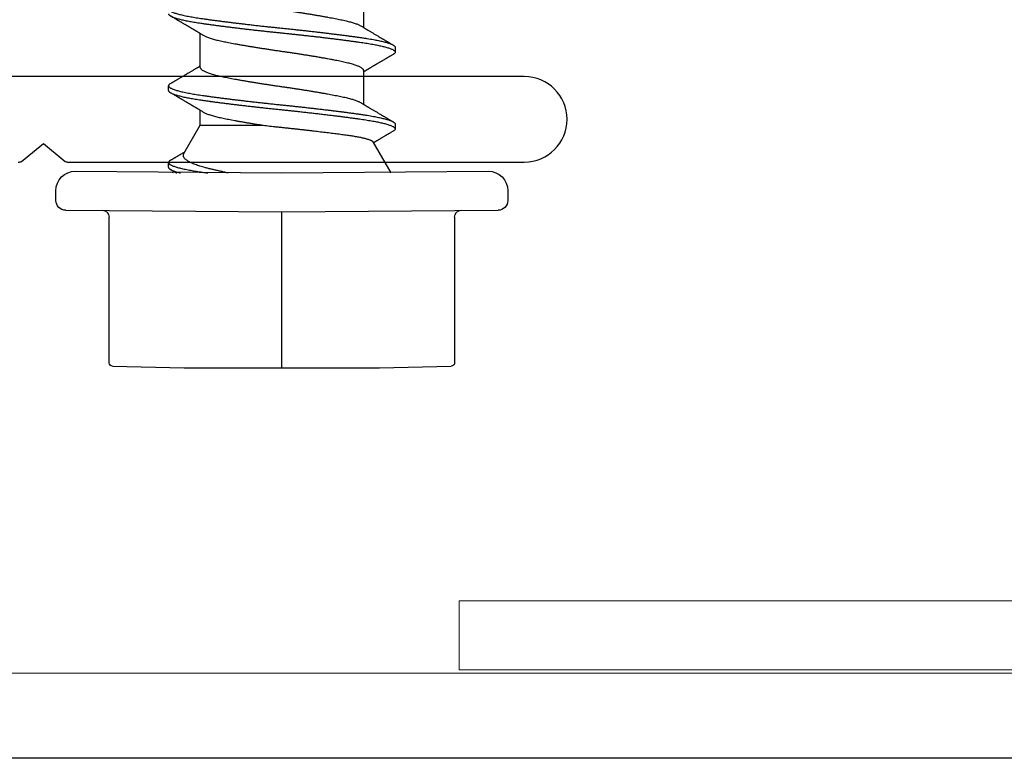
# Model space of a CAD drawing. Extents: x -145 to 551, y -2152 to -1665.
# Drawn here: x 443 to 444, y -2144 to -2143 of the extents above; entities that cross this region are included whole.
import ezdxf

# ---------------------------------------------------------------- set-up
doc = ezdxf.new("R2010")
doc.units = 0
doc.header["$LTSCALE"] = 0.5
doc.header["$MEASUREMENT"] = 0
doc.layers.add('.875 HAT CHANNEL', color=3, linetype='CONTINUOUS', lineweight=15)
for name, color, linetype in [('ALB 6PL', 7, 'CONTINUOUS'), ('ALB JCL', 7, 'CONTINUOUS'), ('ALB PLCP', 10, 'CONTINUOUS')]:
    doc.layers.add(name, color=color, linetype=linetype)

# ---------------------------------------------------------------- blocks, each defined once
blk = doc.blocks.new('#8X58-HWH-SD-TEK')
at = {"layer": 'ALB PLCP', "lineweight": 30}
for p, q in [((-0.05904, 0.12974), (-0.05904, 0.10525)), ((0.05904, 0.07639), (0.05904, 0.10087)), ((-0.082, 0.09091), (-0.082, 0.08744)), ((-0.05904, 0.07418), (-0.05904, 0.0497)), ((0.082, 0.05966), (0.082, 0.06313)), ((0.05904, 0.03452), (0.05904, 0.04532)), ((-0.082, 0.03536), (-0.082, 0.03188)), ((0.07089, 0.014), (0.05904, 0.03452)), ((-0.06592, 0.02261), (-0.07897, 0)), ((0.082, 0.00411), (0.082, 0.00758)), ((0, 0), (-0.1494, 0.00125)), ((0.1494, 0.00125), (0, 0)), ((0.07897, 0), (0.0783, 0.00115)), ((-0.1635, -0.01285), (-0.1635, -0.0199)), ((0.1635, -0.0199), (0.1635, -0.01285)), ((0, -0.0282), (-0.15645, -0.02695)), ((0.15645, -0.02695), (0, -0.0282)), ((-0.125, -0.03195), (-0.125, -0.13725)), ((0.125, -0.13725), (0.125, -0.03195)), ((-0.07073, -0.141), (-0.1225, -0.13975)), ((0.07073, -0.141), (-0.07073, -0.141)), ((0.1225, -0.13975), (0.07073, -0.141))]:
    blk.add_line(p, q, dxfattribs=at)
at = {"layer": 'ALB PLCP', "ltscale": 0.09375}
blk.add_line((0, -0.141), (0, -0.0282), dxfattribs=at)
at = {"layer": 'ALB PLCP', "lineweight": 30}
for centre, radius, start, end in [((-0.1494, -0.01285), 0.0141, 90, 180), ((0.1494, -0.01285), 0.0141, 0, 90), ((-0.15645, -0.0199), 0.00705, 180, 270), ((0.15645, -0.0199), 0.00705, 270, 0), ((-0.13, -0.03195), 0.005, 0, 90), ((0.13, -0.03195), 0.005, 90, 180), ((-0.1225, -0.13725), 0.0025, 180, 270), ((0.1225, -0.13725), 0.0025, 270, 0)]:
    blk.add_arc(centre, radius, start, end, dxfattribs=at)
for points, knots in [([(0.05903, 0.13194), (0.05903, 0.13185), (0.05902, 0.13162), (0.05887, 0.13126), (0.05858, 0.13085), (0.05817, 0.13044), (0.05762, 0.13002), (0.05693, 0.12958), (0.05607, 0.12913), (0.05505, 0.12867), (0.05388, 0.1282), (0.05256, 0.12774), (0.05112, 0.12728), (0.04957, 0.12683), (0.04794, 0.12639), (0.04625, 0.12598), (0.04446, 0.12557), (0.04259, 0.12517), (0.04062, 0.12477), (0.03856, 0.12437), (0.0364, 0.12396), (0.03415, 0.12354), (0.0318, 0.12312), (0.02938, 0.12269), (0.02691, 0.12226), (0.02438, 0.12183), (0.0218, 0.1214), (0.0191, 0.12095), (0.01629, 0.1205), (0.01337, 0.12004), (0.01043, 0.11959), (0.00748, 0.11914), (0.00452, 0.11871), (0.00164, 0.11829), (-0.00119, 0.11789), (-0.00396, 0.11749), (-0.00674, 0.11708), (-0.00952, 0.11666), (-0.0123, 0.11623), (-0.01506, 0.1158), (-0.0178, 0.11537), (-0.0205, 0.11493), (-0.02315, 0.11449), (-0.02574, 0.11406), (-0.02824, 0.11362), (-0.03066, 0.1132), (-0.03301, 0.11278), (-0.0353, 0.11236), (-0.03752, 0.11194), (-0.03967, 0.11152), (-0.04172, 0.11112), (-0.04367, 0.11072), (-0.04554, 0.1103), (-0.04727, 0.10989), (-0.04888, 0.10947), (-0.05035, 0.10906), (-0.05173, 0.10864), (-0.053, 0.10822), (-0.05415, 0.1078), (-0.05519, 0.10738), (-0.0561, 0.10696), (-0.05672, 0.10664), (-0.057, 0.10647), (-0.05705, 0.10643)], [0, 0, 0, 0, 0.011697, 0.028009, 0.044154, 0.060404, 0.076741, 0.093148, 0.110921, 0.128729, 0.146548, 0.164352, 0.182118, 0.199821, 0.216434, 0.232951, 0.249354, 0.265625, 0.281799, 0.298091, 0.314513, 0.331046, 0.347672, 0.364371, 0.380825, 0.397312, 0.413813, 0.430307, 0.44809, 0.465819, 0.48347, 0.50102, 0.518448, 0.535731, 0.551905, 0.568176, 0.58458, 0.601097, 0.617711, 0.634401, 0.651148, 0.667931, 0.684731, 0.701527, 0.717998, 0.734427, 0.750793, 0.767078, 0.783892, 0.800581, 0.817125, 0.833663, 0.850345, 0.867154, 0.883102, 0.899128, 0.915215, 0.931345, 0.947501, 0.963663, 0.979815, 0.995937, 1, 1, 1, 1]), ([(0.08058, 0.12029), (0.08074, 0.1202), (0.08108, 0.11999), (0.08148, 0.11967), (0.08179, 0.11933), (0.08197, 0.11899), (0.08202, 0.11867), (0.08195, 0.11834), (0.08176, 0.11801), (0.08145, 0.11768), (0.08103, 0.11735), (0.0805, 0.11702), (0.07985, 0.11668), (0.07904, 0.11632), (0.07805, 0.11594), (0.07687, 0.11555), (0.07554, 0.11515), (0.07406, 0.11475), (0.07244, 0.11435), (0.07069, 0.11396), (0.06885, 0.11357), (0.06696, 0.11321), (0.06502, 0.11286), (0.063, 0.11251), (0.06089, 0.11218), (0.05869, 0.11184), (0.05641, 0.11152), (0.05404, 0.11118), (0.05157, 0.11084), (0.049, 0.1105), (0.04635, 0.11014), (0.04361, 0.10979), (0.04084, 0.10944), (0.03806, 0.10909), (0.03528, 0.10874), (0.03244, 0.1084), (0.02955, 0.10805), (0.02647, 0.10769), (0.02319, 0.10731), (0.01973, 0.10692), (0.01623, 0.10653), (0.01272, 0.10614), (0.00921, 0.10576), (0.0057, 0.10539), (0.00229, 0.10503), (-0.001, 0.1047), (-0.00421, 0.10437), (-0.00742, 0.10403), (-0.01064, 0.10368), (-0.01387, 0.10333), (-0.01708, 0.10298), (-0.02028, 0.10262), (-0.02345, 0.10226), (-0.0266, 0.10189), (-0.0297, 0.10153), (-0.03276, 0.10116), (-0.03571, 0.1008), (-0.03854, 0.10045), (-0.04125, 0.10011), (-0.0439, 0.09977), (-0.04648, 0.09944), (-0.04911, 0.09909), (-0.05178, 0.09873), (-0.05446, 0.09836), (-0.05703, 0.09799), (-0.05949, 0.09764), (-0.06184, 0.09727), (-0.0641, 0.0969), (-0.06619, 0.09653), (-0.06812, 0.09617), (-0.0699, 0.09581), (-0.07156, 0.09545), (-0.07312, 0.09509), (-0.07455, 0.09472), (-0.07587, 0.09436), (-0.07707, 0.09399), (-0.07813, 0.09363), (-0.07907, 0.09326), (-0.07988, 0.0929), (-0.08056, 0.09255), (-0.0811, 0.0922), (-0.08151, 0.09187), (-0.08179, 0.09154), (-0.08195, 0.09123), (-0.08202, 0.09102), (-0.082, 0.09091), (-0.082, 0.09091)], [0, 0, 0, 0, 0.009251, 0.021172, 0.033026, 0.044804, 0.056498, 0.068203, 0.079992, 0.091176, 0.102418, 0.113713, 0.125051, 0.136424, 0.149617, 0.162834, 0.176062, 0.189287, 0.202497, 0.215679, 0.228819, 0.240818, 0.252762, 0.264642, 0.27645, 0.288176, 0.299857, 0.311615, 0.323451, 0.335357, 0.347323, 0.35934, 0.371398, 0.382797, 0.394216, 0.405646, 0.417079, 0.428507, 0.441712, 0.454885, 0.468014, 0.481086, 0.494089, 0.507011, 0.519842, 0.531522, 0.543249, 0.555057, 0.566937, 0.578882, 0.590881, 0.602925, 0.615004, 0.627109, 0.63923, 0.651356, 0.663478, 0.674894, 0.686288, 0.697653, 0.70898, 0.720261, 0.733246, 0.746148, 0.758955, 0.771697, 0.784526, 0.797447, 0.810449, 0.822428, 0.834456, 0.846523, 0.85862, 0.870736, 0.882861, 0.894986, 0.9071, 0.919193, 0.931255, 0.943276, 0.955248, 0.966481, 0.977653, 0.988758, 0.999788, 1, 1, 1, 1]), ([(0.08198, 0.11522), (0.08199, 0.11516), (0.082, 0.11498), (0.08186, 0.11468), (0.08157, 0.11432), (0.08115, 0.11396), (0.08062, 0.11361), (0.07995, 0.11326), (0.07915, 0.1129), (0.07822, 0.11253), (0.07716, 0.11217), (0.07598, 0.1118), (0.07467, 0.11144), (0.07324, 0.11107), (0.0717, 0.11071), (0.07004, 0.11035), (0.06831, 0.11), (0.06652, 0.10966), (0.06468, 0.10933), (0.06276, 0.109), (0.06076, 0.10868), (0.05858, 0.10836), (0.0562, 0.10802), (0.0536, 0.10765), (0.05088, 0.10728), (0.04805, 0.1069), (0.04511, 0.10651), (0.04208, 0.10612), (0.03904, 0.10574), (0.03602, 0.10536), (0.03302, 0.105), (0.02996, 0.10463), (0.02686, 0.10426), (0.02372, 0.1039), (0.02055, 0.10354), (0.01735, 0.10318), (0.01414, 0.10282), (0.01092, 0.10247), (0.0077, 0.10213), (0.00448, 0.10179), (0.00134, 0.10146), (-0.00174, 0.10115), (-0.00476, 0.10084), (-0.00779, 0.10052), (-0.01083, 0.10019), (-0.01403, 0.09984), (-0.01738, 0.09947), (-0.02086, 0.09908), (-0.02432, 0.09869), (-0.02774, 0.09829), (-0.0311, 0.09789), (-0.03441, 0.09749), (-0.03756, 0.0971), (-0.04055, 0.09673), (-0.04337, 0.09637), (-0.04612, 0.09601), (-0.04878, 0.09566), (-0.05136, 0.09531), (-0.05384, 0.09497), (-0.05622, 0.09464), (-0.0585, 0.09431), (-0.0607, 0.09398), (-0.06282, 0.09364), (-0.06486, 0.0933), (-0.06676, 0.09295), (-0.06854, 0.09261), (-0.07019, 0.09228), (-0.07175, 0.09194), (-0.0732, 0.09159), (-0.07462, 0.09123), (-0.07599, 0.09085), (-0.07728, 0.09045), (-0.07841, 0.09005), (-0.07939, 0.08966), (-0.08021, 0.08927), (-0.08088, 0.08888), (-0.08138, 0.08851), (-0.08173, 0.08816), (-0.08194, 0.08782), (-0.08202, 0.08749), (-0.08198, 0.08716), (-0.08181, 0.08682), (-0.08151, 0.08648), (-0.08111, 0.08615), (-0.08075, 0.08593), (-0.08059, 0.08583)], [0, 0, 0, 0, 0.006105, 0.018921, 0.031831, 0.043737, 0.055704, 0.067722, 0.079781, 0.091871, 0.103984, 0.116108, 0.128234, 0.140351, 0.15245, 0.16452, 0.176552, 0.187853, 0.199103, 0.210295, 0.221422, 0.232476, 0.245222, 0.258061, 0.270991, 0.284001, 0.297079, 0.310212, 0.323388, 0.335494, 0.347615, 0.359741, 0.371863, 0.383969, 0.396052, 0.408099, 0.420102, 0.432052, 0.443938, 0.455752, 0.467486, 0.478496, 0.489569, 0.500712, 0.51192, 0.523183, 0.536275, 0.54942, 0.562605, 0.575817, 0.589043, 0.60227, 0.615486, 0.627578, 0.63964, 0.651661, 0.663632, 0.675543, 0.687385, 0.69915, 0.710835, 0.722554, 0.734355, 0.746229, 0.758168, 0.769476, 0.780825, 0.792208, 0.803615, 0.815039, 0.828267, 0.841493, 0.854703, 0.867886, 0.881027, 0.894115, 0.907138, 0.919007, 0.930803, 0.942515, 0.954204, 0.965975, 0.977822, 0.989738, 1, 1, 1, 1]), ([(0.05709, 0.09971), (0.05738, 0.09988), (0.05793, 0.10021), (0.05869, 0.10066), (0.05933, 0.10105), (0.05984, 0.10135), (0.06023, 0.10158), (0.0605, 0.10174), (0.0607, 0.10186), (0.06087, 0.10196), (0.06104, 0.10206), (0.06125, 0.10219), (0.06149, 0.10233), (0.06183, 0.10253), (0.06227, 0.10279), (0.06277, 0.10309), (0.06324, 0.10337), (0.06372, 0.10365), (0.06417, 0.10392), (0.06463, 0.1042), (0.0651, 0.10447), (0.06562, 0.10478), (0.06616, 0.1051), (0.06667, 0.10541), (0.06713, 0.10567), (0.06753, 0.10591), (0.06785, 0.1061), (0.06816, 0.10629), (0.06851, 0.10649), (0.06899, 0.10678), (0.06958, 0.10712), (0.07028, 0.10754), (0.07107, 0.108), (0.0718, 0.10844), (0.07245, 0.10882), (0.073, 0.10914), (0.07357, 0.10948), (0.07417, 0.10983), (0.07483, 0.11022), (0.07556, 0.11065), (0.07638, 0.11113), (0.07728, 0.11167), (0.0783, 0.11226), (0.07941, 0.11292), (0.08019, 0.11337), (0.0806, 0.11361)], [0, 0, 0, 0, 0.037452, 0.069936, 0.097446, 0.119974, 0.135044, 0.146593, 0.154619, 0.160653, 0.16804, 0.176897, 0.187225, 0.199026, 0.220543, 0.242765, 0.263011, 0.281281, 0.302918, 0.321078, 0.340301, 0.362599, 0.387976, 0.408896, 0.428175, 0.445746, 0.460328, 0.469565, 0.484956, 0.505203, 0.530309, 0.560272, 0.594177, 0.631384, 0.653664, 0.676981, 0.701335, 0.726729, 0.753702, 0.785168, 0.819353, 0.857925, 0.900887, 0.948244, 1, 1, 1, 1]), ([(-0.05706, 0.10643), (-0.05738, 0.10625), (-0.05796, 0.1059), (-0.05877, 0.10542), (-0.05945, 0.10501), (-0.06, 0.10468), (-0.06043, 0.10443), (-0.06072, 0.10425), (-0.06094, 0.10412), (-0.06114, 0.10401), (-0.06139, 0.10385), (-0.06174, 0.10365), (-0.06219, 0.10338), (-0.06282, 0.103), (-0.0636, 0.10254), (-0.06446, 0.10203), (-0.06531, 0.10153), (-0.06618, 0.10102), (-0.06707, 0.10049), (-0.06796, 0.09996), (-0.06891, 0.0994), (-0.06994, 0.09879), (-0.07106, 0.09813), (-0.07224, 0.09743), (-0.0735, 0.09669), (-0.0746, 0.09604), (-0.07548, 0.09552), (-0.07608, 0.09517), (-0.07661, 0.09486), (-0.07708, 0.09458), (-0.07743, 0.09438), (-0.0777, 0.09421), (-0.07796, 0.09407), (-0.07829, 0.09387), (-0.07873, 0.09361), (-0.07926, 0.0933), (-0.0799, 0.09293), (-0.08035, 0.09266), (-0.08059, 0.09252)], [0, 0, 0, 0, 0.039859, 0.074313, 0.103351, 0.126964, 0.144888, 0.157552, 0.165194, 0.172817, 0.182416, 0.197975, 0.216926, 0.239231, 0.279328, 0.315895, 0.348932, 0.388346, 0.426117, 0.463119, 0.501286, 0.547448, 0.594839, 0.643893, 0.697447, 0.755984, 0.783307, 0.809264, 0.832143, 0.851943, 0.868662, 0.876708, 0.886733, 0.900966, 0.919407, 0.942058, 0.968922, 1, 1, 1, 1]), ([(0.05708, 0.09971), (0.05703, 0.09968), (0.05674, 0.09949), (0.05606, 0.09915), (0.05505, 0.09868), (0.05387, 0.09822), (0.05256, 0.09775), (0.05112, 0.09729), (0.04957, 0.09684), (0.04794, 0.09641), (0.04625, 0.09599), (0.04446, 0.09558), (0.04259, 0.09518), (0.04062, 0.09479), (0.03856, 0.09439), (0.0364, 0.09398), (0.03415, 0.09356), (0.0318, 0.09313), (0.02938, 0.0927), (0.02691, 0.09227), (0.02438, 0.09184), (0.0218, 0.09141), (0.0191, 0.09097), (0.01629, 0.09052), (0.01337, 0.09006), (0.01043, 0.08961), (0.00748, 0.08916), (0.00452, 0.08872), (0.00164, 0.0883), (-0.00119, 0.0879), (-0.00396, 0.0875), (-0.00674, 0.08709), (-0.00952, 0.08668), (-0.0123, 0.08625), (-0.01506, 0.08582), (-0.0178, 0.08538), (-0.0205, 0.08495), (-0.02315, 0.08451), (-0.02574, 0.08407), (-0.02824, 0.08364), (-0.03066, 0.08321), (-0.03301, 0.08279), (-0.03533, 0.08237), (-0.03761, 0.08194), (-0.03984, 0.08151), (-0.04196, 0.08109), (-0.04398, 0.08067), (-0.04589, 0.08023), (-0.04767, 0.0798), (-0.04932, 0.07937), (-0.05082, 0.07894), (-0.05221, 0.0785), (-0.05349, 0.07807), (-0.05463, 0.07763), (-0.05566, 0.07719), (-0.05655, 0.07675), (-0.0573, 0.07632), (-0.05792, 0.07589), (-0.0584, 0.07547), (-0.05875, 0.07506), (-0.05896, 0.07466), (-0.05905, 0.07437), (-0.05903, 0.07421), (-0.05903, 0.07418)], [0, 0, 0, 0, 0.003712, 0.021476, 0.039274, 0.057083, 0.074878, 0.092635, 0.110328, 0.126932, 0.143441, 0.159835, 0.176098, 0.192263, 0.208547, 0.224959, 0.241483, 0.2581, 0.274791, 0.291236, 0.307715, 0.324206, 0.340692, 0.358465, 0.376185, 0.393827, 0.411368, 0.428786, 0.44606, 0.462225, 0.478488, 0.494883, 0.511392, 0.527996, 0.544677, 0.561415, 0.57819, 0.594981, 0.611768, 0.62823, 0.64465, 0.661008, 0.677285, 0.69475, 0.71208, 0.729253, 0.746456, 0.763813, 0.781302, 0.797894, 0.814565, 0.831296, 0.848066, 0.864856, 0.881645, 0.898411, 0.915136, 0.931798, 0.948379, 0.964565, 0.980638, 0.996579, 1, 1, 1, 1]), ([(-0.0806, 0.08583), (-0.08029, 0.08565), (-0.07971, 0.08531), (-0.07889, 0.08483), (-0.07818, 0.08442), (-0.07757, 0.08406), (-0.07706, 0.08376), (-0.07666, 0.08352), (-0.07635, 0.08334), (-0.07612, 0.0832), (-0.07593, 0.08309), (-0.07572, 0.08297), (-0.0755, 0.08283), (-0.07524, 0.08268), (-0.07496, 0.08252), (-0.07452, 0.08226), (-0.07391, 0.0819), (-0.07314, 0.08145), (-0.07241, 0.08102), (-0.07174, 0.08062), (-0.07113, 0.08026), (-0.07051, 0.0799), (-0.06989, 0.07953), (-0.0693, 0.07918), (-0.06878, 0.07887), (-0.06836, 0.07863), (-0.06805, 0.07844), (-0.0678, 0.0783), (-0.06754, 0.07814), (-0.06721, 0.07794), (-0.06682, 0.07771), (-0.06638, 0.07745), (-0.06584, 0.07713), (-0.06522, 0.07677), (-0.06456, 0.07637), (-0.06395, 0.07601), (-0.0634, 0.07568), (-0.06288, 0.07538), (-0.06239, 0.07509), (-0.06192, 0.07481), (-0.06147, 0.07454), (-0.061, 0.07426), (-0.06046, 0.07394), (-0.0598, 0.07355), (-0.05931, 0.07326), (-0.05904, 0.0731), (-0.05904, 0.07309)], [0, 0, 0, 0, 0.042573, 0.08038, 0.113424, 0.14171, 0.165239, 0.184014, 0.198259, 0.207616, 0.215827, 0.225248, 0.235879, 0.247718, 0.260767, 0.275024, 0.30881, 0.345241, 0.381963, 0.410264, 0.438735, 0.467377, 0.49619, 0.524619, 0.54926, 0.56953, 0.582357, 0.592543, 0.604022, 0.619433, 0.638213, 0.658604, 0.680479, 0.712968, 0.744785, 0.773077, 0.797847, 0.821909, 0.844414, 0.866309, 0.887929, 0.906924, 0.931856, 0.962717, 0.999499, 1, 1, 1, 1]), ([(0.05903, 0.07639), (0.05903, 0.07629), (0.05902, 0.07607), (0.05887, 0.0757), (0.05858, 0.0753), (0.05817, 0.07488), (0.05762, 0.07446), (0.05693, 0.07403), (0.05607, 0.07358), (0.05505, 0.07311), (0.05388, 0.07265), (0.05256, 0.07218), (0.05112, 0.07172), (0.04957, 0.07127), (0.04794, 0.07084), (0.04625, 0.07042), (0.04446, 0.07001), (0.04259, 0.06961), (0.04062, 0.06922), (0.03856, 0.06882), (0.0364, 0.06841), (0.03415, 0.06799), (0.0318, 0.06756), (0.02938, 0.06713), (0.02691, 0.0667), (0.02438, 0.06627), (0.0218, 0.06584), (0.0191, 0.0654), (0.01629, 0.06495), (0.01337, 0.06449), (0.01043, 0.06403), (0.00748, 0.06359), (0.00452, 0.06315), (0.00164, 0.06273), (-0.00119, 0.06233), (-0.00396, 0.06193), (-0.00674, 0.06152), (-0.00952, 0.0611), (-0.0123, 0.06068), (-0.01506, 0.06025), (-0.0178, 0.05981), (-0.0205, 0.05938), (-0.02315, 0.05894), (-0.02574, 0.0585), (-0.02824, 0.05807), (-0.03066, 0.05764), (-0.03301, 0.05722), (-0.0353, 0.0568), (-0.03752, 0.05638), (-0.03967, 0.05597), (-0.04172, 0.05556), (-0.04367, 0.05516), (-0.04554, 0.05475), (-0.04727, 0.05433), (-0.04888, 0.05392), (-0.05035, 0.0535), (-0.05173, 0.05309), (-0.053, 0.05267), (-0.05415, 0.05225), (-0.05519, 0.05182), (-0.0561, 0.0514), (-0.05672, 0.05109), (-0.057, 0.05091), (-0.05705, 0.05088)], [0, 0, 0, 0, 0.011697, 0.028009, 0.044154, 0.060404, 0.076741, 0.093148, 0.110921, 0.128729, 0.146548, 0.164352, 0.182118, 0.199821, 0.216434, 0.232951, 0.249354, 0.265625, 0.281799, 0.298091, 0.314513, 0.331046, 0.347672, 0.364371, 0.380825, 0.397312, 0.413813, 0.430307, 0.44809, 0.465819, 0.48347, 0.50102, 0.518448, 0.535731, 0.551905, 0.568176, 0.58458, 0.601097, 0.617711, 0.634401, 0.651148, 0.667931, 0.684731, 0.701527, 0.717998, 0.734427, 0.750793, 0.767078, 0.783892, 0.800581, 0.817125, 0.833663, 0.850345, 0.867154, 0.883102, 0.899128, 0.915215, 0.931345, 0.947501, 0.963663, 0.979815, 0.995937, 1, 1, 1, 1]), ([(0.08059, 0.06474), (0.08034, 0.06489), (0.07986, 0.06517), (0.0792, 0.06556), (0.07865, 0.06588), (0.07821, 0.06614), (0.07788, 0.06633), (0.07752, 0.06654), (0.07704, 0.06683), (0.07645, 0.06718), (0.07582, 0.06755), (0.07521, 0.06791), (0.07458, 0.06828), (0.07397, 0.06864), (0.07316, 0.06911), (0.07217, 0.06969), (0.07102, 0.07037), (0.06992, 0.07102), (0.06894, 0.0716), (0.06808, 0.07211), (0.06731, 0.07257), (0.06655, 0.07302), (0.06576, 0.07349), (0.0649, 0.07399), (0.0641, 0.07447), (0.06335, 0.07491), (0.06271, 0.0753), (0.0621, 0.07566), (0.06157, 0.07597), (0.06122, 0.07618), (0.06099, 0.07631), (0.06084, 0.07641), (0.06064, 0.07652), (0.06037, 0.07668), (0.05998, 0.07692), (0.05953, 0.07719), (0.05919, 0.07739), (0.05904, 0.07748)], [0, 0, 0, 0, 0.035772, 0.066389, 0.091856, 0.112173, 0.127345, 0.137588, 0.16237, 0.193745, 0.22019, 0.249717, 0.279107, 0.307443, 0.334725, 0.391824, 0.444279, 0.495069, 0.544563, 0.580746, 0.615753, 0.651059, 0.687087, 0.725893, 0.770029, 0.799069, 0.830024, 0.859919, 0.88411, 0.902549, 0.909612, 0.915598, 0.924325, 0.936822, 0.953085, 0.978708, 1, 1, 1, 1]), ([(0.08058, 0.06474), (0.08074, 0.06465), (0.08108, 0.06444), (0.08148, 0.06412), (0.08179, 0.06378), (0.08197, 0.06344), (0.08202, 0.06311), (0.08195, 0.06278), (0.08176, 0.06245), (0.08145, 0.06212), (0.08103, 0.06179), (0.0805, 0.06146), (0.07985, 0.06112), (0.07904, 0.06077), (0.07805, 0.06039), (0.07687, 0.05999), (0.07554, 0.05959), (0.07406, 0.05919), (0.07244, 0.05879), (0.07069, 0.0584), (0.06885, 0.05802), (0.06696, 0.05765), (0.06502, 0.0573), (0.063, 0.05696), (0.06089, 0.05662), (0.05869, 0.05629), (0.05641, 0.05596), (0.05404, 0.05563), (0.05157, 0.05529), (0.049, 0.05494), (0.04635, 0.05459), (0.04361, 0.05423), (0.04084, 0.05388), (0.03806, 0.05353), (0.03528, 0.05319), (0.03244, 0.05284), (0.02955, 0.0525), (0.02647, 0.05213), (0.02319, 0.05176), (0.01973, 0.05136), (0.01623, 0.05097), (0.01272, 0.05059), (0.00921, 0.05021), (0.0057, 0.04983), (0.00229, 0.04948), (-0.001, 0.04914), (-0.00421, 0.04881), (-0.00742, 0.04847), (-0.01064, 0.04813), (-0.01387, 0.04778), (-0.01708, 0.04742), (-0.02028, 0.04706), (-0.02345, 0.0467), (-0.0266, 0.04634), (-0.0297, 0.04597), (-0.03276, 0.04561), (-0.03571, 0.04525), (-0.03854, 0.0449), (-0.04125, 0.04456), (-0.0439, 0.04422), (-0.04648, 0.04388), (-0.04911, 0.04353), (-0.05178, 0.04317), (-0.05446, 0.0428), (-0.05703, 0.04244), (-0.05949, 0.04208), (-0.06184, 0.04172), (-0.0641, 0.04134), (-0.06619, 0.04098), (-0.06812, 0.04061), (-0.0699, 0.04026), (-0.07156, 0.03989), (-0.07312, 0.03953), (-0.07455, 0.03917), (-0.07587, 0.0388), (-0.07707, 0.03843), (-0.07813, 0.03807), (-0.07907, 0.03771), (-0.07988, 0.03735), (-0.08056, 0.03699), (-0.0811, 0.03664), (-0.08151, 0.03631), (-0.08179, 0.03599), (-0.08195, 0.03567), (-0.08202, 0.03546), (-0.082, 0.03536), (-0.082, 0.03536)], [0, 0, 0, 0, 0.009251, 0.021172, 0.033026, 0.044804, 0.056498, 0.068203, 0.079992, 0.091176, 0.102418, 0.113713, 0.125051, 0.136424, 0.149617, 0.162834, 0.176062, 0.189287, 0.202497, 0.215679, 0.228819, 0.240818, 0.252762, 0.264642, 0.27645, 0.288176, 0.299857, 0.311615, 0.323451, 0.335357, 0.347323, 0.35934, 0.371398, 0.382797, 0.394216, 0.405646, 0.417079, 0.428507, 0.441712, 0.454885, 0.468014, 0.481086, 0.494089, 0.507011, 0.519842, 0.531522, 0.543249, 0.555057, 0.566937, 0.578882, 0.590881, 0.602925, 0.615004, 0.627109, 0.63923, 0.651356, 0.663478, 0.674894, 0.686288, 0.697653, 0.70898, 0.720261, 0.733246, 0.746148, 0.758955, 0.771697, 0.784526, 0.797447, 0.810449, 0.822428, 0.834456, 0.846523, 0.85862, 0.870736, 0.882861, 0.894986, 0.9071, 0.919193, 0.931255, 0.943276, 0.955248, 0.966481, 0.977653, 0.988758, 0.999788, 1, 1, 1, 1]), ([(0.08198, 0.05966), (0.08199, 0.0596), (0.082, 0.05943), (0.08186, 0.05913), (0.08157, 0.05877), (0.08115, 0.05841), (0.08062, 0.05806), (0.07995, 0.0577), (0.07915, 0.05734), (0.07822, 0.05698), (0.07716, 0.05661), (0.07598, 0.05625), (0.07467, 0.05588), (0.07324, 0.05552), (0.0717, 0.05515), (0.07004, 0.05479), (0.06831, 0.05444), (0.06652, 0.0541), (0.06468, 0.05377), (0.06276, 0.05345), (0.06076, 0.05313), (0.05858, 0.0528), (0.0562, 0.05246), (0.0536, 0.05209), (0.05088, 0.05172), (0.04805, 0.05134), (0.04511, 0.05095), (0.04208, 0.05056), (0.03904, 0.05018), (0.03602, 0.04981), (0.03302, 0.04944), (0.02996, 0.04907), (0.02686, 0.04871), (0.02372, 0.04834), (0.02055, 0.04798), (0.01735, 0.04762), (0.01414, 0.04727), (0.01092, 0.04692), (0.0077, 0.04657), (0.00448, 0.04623), (0.00134, 0.04591), (-0.00174, 0.04559), (-0.00476, 0.04528), (-0.00779, 0.04496), (-0.01083, 0.04464), (-0.01403, 0.04429), (-0.01738, 0.04392), (-0.02086, 0.04353), (-0.02432, 0.04313), (-0.02774, 0.04273), (-0.0311, 0.04233), (-0.03441, 0.04193), (-0.03756, 0.04155), (-0.04055, 0.04117), (-0.04337, 0.04081), (-0.04612, 0.04046), (-0.04878, 0.0401), (-0.05136, 0.03976), (-0.05384, 0.03942), (-0.05622, 0.03908), (-0.0585, 0.03875), (-0.0607, 0.03842), (-0.06282, 0.03809), (-0.06486, 0.03774), (-0.06676, 0.0374), (-0.06854, 0.03706), (-0.07019, 0.03672), (-0.07175, 0.03638), (-0.0732, 0.03604), (-0.07462, 0.03568), (-0.07599, 0.03529), (-0.07728, 0.0349), (-0.07841, 0.0345), (-0.07939, 0.0341), (-0.08021, 0.03371), (-0.08088, 0.03332), (-0.08138, 0.03295), (-0.08173, 0.0326), (-0.08194, 0.03226), (-0.08202, 0.03193), (-0.08198, 0.0316), (-0.08181, 0.03127), (-0.08151, 0.03093), (-0.08111, 0.0306), (-0.08075, 0.03038), (-0.08059, 0.03028)], [0, 0, 0, 0, 0.006105, 0.018921, 0.031831, 0.043737, 0.055704, 0.067722, 0.079781, 0.091871, 0.103984, 0.116108, 0.128234, 0.140351, 0.15245, 0.16452, 0.176552, 0.187853, 0.199103, 0.210295, 0.221422, 0.232476, 0.245222, 0.258061, 0.270991, 0.284001, 0.297079, 0.310212, 0.323388, 0.335494, 0.347615, 0.359741, 0.371863, 0.383969, 0.396052, 0.408099, 0.420102, 0.432052, 0.443938, 0.455752, 0.467486, 0.478496, 0.489569, 0.500712, 0.51192, 0.523183, 0.536275, 0.54942, 0.562605, 0.575817, 0.589043, 0.60227, 0.615486, 0.627578, 0.63964, 0.651661, 0.663632, 0.675543, 0.687385, 0.69915, 0.710835, 0.722554, 0.734355, 0.746229, 0.758168, 0.769476, 0.780825, 0.792208, 0.803615, 0.815039, 0.828267, 0.841493, 0.854703, 0.867886, 0.881027, 0.894115, 0.907138, 0.919007, 0.930803, 0.942515, 0.954204, 0.965975, 0.977822, 0.989738, 1, 1, 1, 1]), ([(0.05709, 0.04415), (0.05738, 0.04433), (0.05793, 0.04465), (0.05869, 0.04511), (0.05933, 0.04549), (0.05984, 0.0458), (0.06023, 0.04602), (0.0605, 0.04619), (0.0607, 0.0463), (0.06087, 0.0464), (0.06104, 0.04651), (0.06125, 0.04663), (0.06149, 0.04678), (0.06183, 0.04698), (0.06227, 0.04724), (0.06277, 0.04753), (0.06324, 0.04782), (0.06372, 0.0481), (0.06417, 0.04837), (0.06463, 0.04864), (0.0651, 0.04892), (0.06562, 0.04923), (0.06616, 0.04955), (0.06667, 0.04985), (0.06713, 0.05012), (0.06753, 0.05036), (0.06785, 0.05055), (0.06816, 0.05073), (0.06851, 0.05094), (0.06899, 0.05122), (0.06958, 0.05157), (0.07028, 0.05198), (0.07107, 0.05245), (0.0718, 0.05288), (0.07245, 0.05326), (0.073, 0.05359), (0.07357, 0.05392), (0.07417, 0.05428), (0.07483, 0.05467), (0.07556, 0.05509), (0.07638, 0.05558), (0.07728, 0.05611), (0.0783, 0.0567), (0.07941, 0.05736), (0.08019, 0.05782), (0.0806, 0.05806)], [0, 0, 0, 0, 0.037452, 0.069936, 0.097446, 0.119974, 0.135044, 0.146593, 0.154619, 0.160653, 0.16804, 0.176897, 0.187225, 0.199026, 0.220543, 0.242765, 0.263011, 0.281281, 0.302918, 0.321078, 0.340301, 0.362599, 0.387976, 0.408896, 0.428175, 0.445746, 0.460328, 0.469565, 0.484956, 0.505203, 0.530309, 0.560272, 0.594177, 0.631384, 0.653664, 0.676981, 0.701335, 0.726729, 0.753702, 0.785168, 0.819353, 0.857925, 0.900887, 0.948244, 1, 1, 1, 1]), ([(-0.05706, 0.05088), (-0.05738, 0.05069), (-0.05796, 0.05034), (-0.05877, 0.04986), (-0.05945, 0.04946), (-0.06, 0.04913), (-0.06043, 0.04887), (-0.06072, 0.0487), (-0.06094, 0.04857), (-0.06114, 0.04845), (-0.06139, 0.0483), (-0.06174, 0.04809), (-0.06219, 0.04783), (-0.06282, 0.04745), (-0.0636, 0.04699), (-0.06446, 0.04648), (-0.06531, 0.04597), (-0.06618, 0.04546), (-0.06707, 0.04493), (-0.06796, 0.04441), (-0.06891, 0.04384), (-0.06994, 0.04323), (-0.07106, 0.04257), (-0.07224, 0.04188), (-0.0735, 0.04113), (-0.0746, 0.04049), (-0.07548, 0.03997), (-0.07608, 0.03962), (-0.07661, 0.0393), (-0.07708, 0.03903), (-0.07743, 0.03882), (-0.0777, 0.03866), (-0.07796, 0.03851), (-0.07829, 0.03831), (-0.07873, 0.03806), (-0.07926, 0.03774), (-0.0799, 0.03737), (-0.08035, 0.0371), (-0.08059, 0.03696)], [0, 0, 0, 0, 0.039859, 0.074313, 0.103351, 0.126964, 0.144888, 0.157552, 0.165194, 0.172817, 0.182416, 0.197975, 0.216926, 0.239231, 0.279328, 0.315895, 0.348932, 0.388346, 0.426117, 0.463119, 0.501286, 0.547448, 0.594839, 0.643893, 0.697447, 0.755984, 0.783307, 0.809264, 0.832143, 0.851943, 0.868662, 0.876708, 0.886733, 0.900966, 0.919407, 0.942058, 0.968922, 1, 1, 1, 1]), ([(0.05708, 0.04415), (0.05703, 0.04412), (0.05674, 0.04394), (0.05606, 0.04359), (0.05505, 0.04313), (0.05387, 0.04266), (0.05256, 0.0422), (0.05112, 0.04174), (0.04957, 0.04129), (0.04794, 0.04085), (0.04625, 0.04044), (0.04446, 0.04003), (0.04259, 0.03963), (0.04062, 0.03923), (0.03856, 0.03883), (0.0364, 0.03842), (0.03415, 0.038), (0.0318, 0.03758), (0.02938, 0.03715), (0.02691, 0.03672), (0.02438, 0.03629), (0.0218, 0.03586), (0.0191, 0.03541), (0.01632, 0.03497), (0.01439, 0.03466), (0.01345, 0.03452)], [0, 0, 0, 0, 0.009881, 0.05717, 0.104551, 0.15196, 0.199332, 0.2466, 0.293702, 0.337904, 0.381851, 0.425494, 0.468786, 0.511819, 0.555167, 0.598859, 0.642847, 0.687083, 0.731515, 0.775294, 0.81916, 0.863062, 0.906948, 0.954262, 1, 1, 1, 1]), ([(-0.0806, 0.03028), (-0.08029, 0.0301), (-0.07971, 0.02976), (-0.07889, 0.02928), (-0.07818, 0.02886), (-0.07757, 0.0285), (-0.07706, 0.0282), (-0.07666, 0.02796), (-0.07635, 0.02778), (-0.07612, 0.02765), (-0.07593, 0.02753), (-0.07572, 0.02741), (-0.0755, 0.02728), (-0.07524, 0.02713), (-0.07496, 0.02696), (-0.07452, 0.0267), (-0.07391, 0.02635), (-0.07314, 0.02589), (-0.07241, 0.02546), (-0.07174, 0.02507), (-0.07113, 0.0247), (-0.07051, 0.02434), (-0.06989, 0.02398), (-0.0693, 0.02363), (-0.06878, 0.02332), (-0.06836, 0.02307), (-0.06805, 0.02289), (-0.0678, 0.02274), (-0.06754, 0.02258), (-0.06721, 0.02239), (-0.06682, 0.02216), (-0.06652, 0.02198), (-0.06636, 0.02188), (-0.06634, 0.02187)], [0, 0, 0, 0, 0.0644128, 0.1216145, 0.1716108, 0.2144065, 0.2500057, 0.2784119, 0.2999648, 0.3141226, 0.3265459, 0.3407996, 0.3568834, 0.3747968, 0.3945393, 0.4161103, 0.4672289, 0.5223478, 0.5779086, 0.6207277, 0.663805, 0.7071403, 0.7507332, 0.7937469, 0.8310276, 0.8616971, 0.8811035, 0.8965149, 0.9138825, 0.9371998, 0.965614, 0.9964657, 1, 1, 1, 1]), ([(0.01345, 0.03452), (0.01267, 0.03442), (0.01111, 0.03424), (0.00874, 0.03397), (0.00634, 0.0337), (0.0039, 0.03343), (0.00143, 0.03317), (-0.00108, 0.0329), (-0.00359, 0.03264), (-0.00609, 0.03237), (-0.00857, 0.0321), (-0.01103, 0.03183), (-0.01348, 0.03156), (-0.01594, 0.03128), (-0.0184, 0.031), (-0.02085, 0.03072), (-0.02327, 0.03044), (-0.02567, 0.03016), (-0.02804, 0.02988), (-0.03037, 0.0296), (-0.03265, 0.02932), (-0.03491, 0.02904), (-0.03713, 0.02876), (-0.03931, 0.02848), (-0.04143, 0.02821), (-0.04346, 0.02795), (-0.04539, 0.02769), (-0.04723, 0.02743), (-0.04901, 0.02717), (-0.05073, 0.0269), (-0.05237, 0.02663), (-0.05395, 0.02635), (-0.05544, 0.02608), (-0.05685, 0.0258), (-0.05817, 0.02552), (-0.05941, 0.02523), (-0.06054, 0.02495), (-0.06158, 0.02467), (-0.06253, 0.02438), (-0.06337, 0.0241), (-0.0641, 0.02381), (-0.06471, 0.02354), (-0.0652, 0.02327), (-0.06557, 0.023), (-0.06581, 0.02278), (-0.06588, 0.02265), (-0.06591, 0.0226)], [0, 0, 0, 0, 0.021589, 0.043179, 0.064919, 0.086658, 0.108866, 0.131074, 0.153436, 0.175799, 0.197686, 0.219573, 0.241601, 0.263629, 0.286103, 0.308576, 0.331203, 0.35383, 0.376501, 0.399172, 0.422001, 0.44483, 0.468156, 0.491481, 0.514979, 0.538477, 0.56113, 0.583784, 0.606582, 0.62938, 0.65263, 0.67588, 0.699284, 0.722688, 0.746368, 0.770047, 0.793889, 0.817732, 0.842089, 0.866447, 0.890983, 0.915518, 0.939274, 0.963031, 0.986951, 1, 1, 1, 1]), ([(0.05903, 0.03452), (0.05903, 0.03452), (0.05905, 0.03452), (0.05896, 0.03452), (0.05878, 0.03452), (0.05848, 0.03452), (0.05808, 0.03452), (0.05759, 0.03452), (0.057, 0.03452), (0.0563, 0.03452), (0.05549, 0.03452), (0.05458, 0.03452), (0.05356, 0.03452), (0.05246, 0.03452), (0.05127, 0.03452), (0.05001, 0.03452), (0.04866, 0.03452), (0.04721, 0.03452), (0.04567, 0.03452), (0.04403, 0.03452), (0.0423, 0.03452), (0.04052, 0.03452), (0.03868, 0.03452), (0.0368, 0.03452), (0.03484, 0.03452), (0.03281, 0.03452), (0.0307, 0.03452), (0.02852, 0.03452), (0.02628, 0.03452), (0.02392, 0.03452), (0.02143, 0.03452), (0.01882, 0.03452), (0.01616, 0.03452), (0.01435, 0.03452), (0.01345, 0.03452)], [0, 0, 0, 0, 0.008935, 0.040716, 0.072731, 0.104746, 0.135636, 0.166526, 0.19763, 0.228735, 0.260516, 0.292297, 0.324312, 0.356327, 0.387217, 0.418107, 0.449212, 0.480316, 0.512097, 0.543878, 0.575893, 0.607908, 0.638798, 0.669688, 0.700793, 0.731897, 0.763678, 0.795459, 0.827474, 0.85949, 0.894461, 0.929432, 0.964716, 1, 1, 1, 1]), ([(0.08059, 0.00918), (0.08034, 0.00933), (0.07986, 0.00961), (0.0792, 0.01), (0.07865, 0.01033), (0.07821, 0.01058), (0.07788, 0.01078), (0.07752, 0.01099), (0.07704, 0.01127), (0.07645, 0.01162), (0.07582, 0.01199), (0.07521, 0.01235), (0.07458, 0.01272), (0.07397, 0.01308), (0.07316, 0.01356), (0.07217, 0.01414), (0.07108, 0.01478), (0.0704, 0.01518), (0.0701, 0.01536)], [0, 0, 0, 0, 0.073522, 0.136451, 0.188792, 0.230552, 0.261734, 0.282788, 0.333722, 0.398207, 0.45256, 0.513247, 0.573653, 0.631892, 0.687966, 0.805324, 0.913135, 1, 1, 1, 1]), ([(0.03875, 0), (0.03939, 0.00013), (0.04095, 0.00046), (0.04333, 0.00097), (0.04592, 0.00155), (0.04842, 0.00212), (0.05084, 0.00269), (0.05316, 0.00326), (0.05535, 0.00382), (0.05739, 0.00438), (0.05928, 0.00494), (0.06104, 0.00552), (0.0627, 0.00611), (0.06423, 0.00671), (0.06563, 0.00733), (0.06688, 0.00796), (0.06795, 0.00856), (0.06884, 0.00915), (0.06957, 0.00972), (0.07017, 0.01029), (0.07065, 0.01087), (0.071, 0.01145), (0.07122, 0.01203), (0.0713, 0.01261), (0.07123, 0.01318), (0.07109, 0.01364), (0.07093, 0.01391), (0.07087, 0.01399)], [0, 0, 0, 0, 0.029635, 0.071771, 0.113908, 0.156961, 0.200013, 0.243384, 0.286755, 0.328458, 0.370162, 0.412202, 0.454243, 0.497351, 0.540459, 0.583938, 0.627416, 0.666202, 0.704989, 0.744044, 0.783099, 0.822998, 0.862898, 0.903089, 0.943281, 0.982167, 1, 1, 1, 1]), ([(0.08058, 0.00918), (0.08074, 0.00909), (0.08108, 0.00888), (0.08148, 0.00856), (0.08179, 0.00822), (0.08197, 0.00788), (0.08202, 0.00756), (0.08195, 0.00723), (0.08176, 0.0069), (0.08145, 0.00657), (0.08103, 0.00624), (0.0805, 0.00591), (0.07985, 0.00557), (0.07904, 0.00521), (0.07805, 0.00483), (0.07687, 0.00443), (0.07554, 0.00404), (0.07406, 0.00364), (0.07244, 0.00324), (0.07069, 0.00284), (0.06885, 0.00246), (0.06696, 0.0021), (0.06502, 0.00175), (0.063, 0.0014), (0.06089, 0.00107), (0.05869, 0.00073), (0.05641, 0.00041), (0.05468, 0.00016), (0.05368, 0.00002), (0.05351, 0)], [0, 0, 0, 0, 0.02945, 0.067398, 0.105133, 0.142626, 0.179852, 0.217114, 0.25464, 0.290242, 0.326031, 0.361985, 0.398077, 0.434283, 0.476281, 0.518355, 0.560463, 0.602563, 0.644615, 0.686577, 0.728407, 0.766603, 0.804625, 0.842443, 0.88003, 0.917359, 0.954542, 0.991972, 1, 1, 1, 1]), ([(0.08198, 0.00411), (0.08199, 0.00405), (0.082, 0.00387), (0.08186, 0.00357), (0.08157, 0.00321), (0.08115, 0.00285), (0.08062, 0.0025), (0.07995, 0.00214), (0.07915, 0.00178), (0.07822, 0.00142), (0.07716, 0.00106), (0.07598, 0.00069), (0.07473, 0.00034), (0.07381, 0.00011), (0.07338, 0)], [0, 0, 0, 0, 0.043913, 0.136096, 0.228952, 0.314594, 0.400668, 0.48711, 0.573849, 0.660815, 0.747938, 0.835144, 0.922362, 1, 1, 1, 1]), ([(0.07721, 0.00051), (0.07704, 0.00042), (0.07673, 0.00025), (0.07631, 0.00008), (0.07611, 0)], [0, 0, 0, 0, 0.547362, 1, 1, 1, 1]), ([(0.07721, 0.00051), (0.07722, 0.00052), (0.07757, 0.00072), (0.0783, 0.00115), (0.07941, 0.0018), (0.08019, 0.00226), (0.0806, 0.0025)], [0, 0, 0, 0, 0.013088, 0.311521, 0.640482, 1, 1, 1, 1])]:
    blk.add_open_spline(points, degree=3, knots=knots, dxfattribs=at)

msp = doc.modelspace()

# ---------------------------------------------------------------- linework, layer by layer
at = {"layer": '.875 HAT CHANNEL', "ltscale": 0.09375}
msp.add_lwpolyline([(444.29349, -2143.28366), (444.75849, -2143.28366), (444.75849, -2143.33366), (444.30349, -2143.33366, 0.414214), (444.26349, -2143.37366), (444.26349, -2143.65475, -0.414214), (444.18349, -2143.73475), (443.69849, -2143.73475), (443.69849, -2143.68475), (444.17349, -2143.68475, 0.414214), (444.21349, -2143.64475), (444.21349, -2143.36366, -0.414214)], format="xyb", close=True, dxfattribs=at)
at = {"layer": 'ALB 6PL', "ltscale": 0.09375}
msp.add_lwpolyline([(442.55822, -2143.79865), (442.55822, -2143.73685), (445.76753, -2143.73697), (445.76753, -2143.67442, -0.299902), (445.67461, -2143.59526), (445.64557, -2143.59526, -1), (445.64557, -2143.53343), (445.67461, -2143.53343, -0.339555), (445.78346, -2143.45346), (445.91842, -2143.45994, -0.936667), (445.91834, -2143.519), (445.84731, -2143.52346), (445.78774, -2143.52346, 1.009188), (445.78247, -2143.61306), (446.00283, -2143.61638, -0.55502), (446.02299, -2143.64987), (445.95373, -2143.78576, -0.281982), (445.93268, -2143.79865)], format="xyb", close=True, dxfattribs=at)
at = {"layer": 'ALB JCL'}
msp.add_lwpolyline([(443.37956, -2143.36726, 0.116519), (443.3818, -2143.36673), (443.39769, -2143.35378), (443.41358, -2143.36673, 0.116519), (443.41582, -2143.36726), (443.74573, -2143.36726, 1), (443.74573, -2143.30538), (442.32691, -2143.30538, 0.414214)], format="xyb", dxfattribs=at)

# ---------------------------------------------------------------- block references
at = {"layer": 'ALB PLCP', "ltscale": 0.09375, "xscale": -1}
msp.add_blockref('#8X58-HWH-SD-TEK', (443.57028, -2143.37514), dxfattribs=at)

doc.saveas('drawing.dxf')
